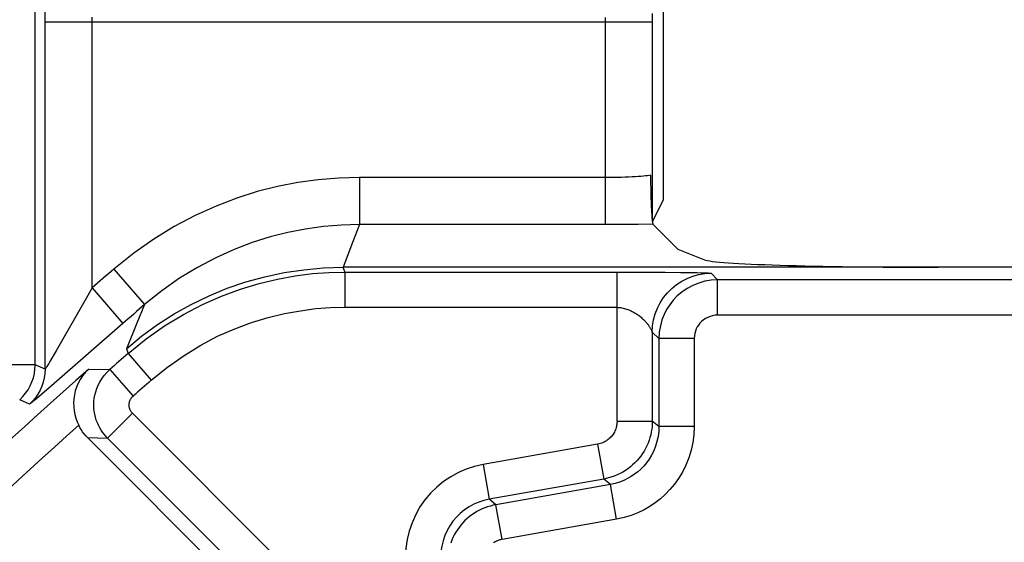
# Model space of a CAD drawing. Units: millimetres. Extents: x 137.1 to 159.5, y 78.9 to 131.8.
# Drawn here: x 140.4 to 144.6, y 125.9 to 128.1 of the extents above; entities that cross this region are included whole.
import ezdxf

# ---------------------------------------------------------------- set-up
doc = ezdxf.new("R2010")
doc.units = ezdxf.units.MM
doc.header["$LTSCALE"] = 16.335
for name, color, linetype in [('ASSI', 7, 'CONTINUOUS'), ('DRAFT', 7, 'CONTINUOUS'), ('RACCORDO', 7, 'CONTINUOUS')]:
    doc.layers.add(name, color=color, linetype=linetype)

msp = doc.modelspace()

# ---------------------------------------------------------------- linework, layer by layer
at = {"layer": 'ASSI', "color": 250, "linetype": 'CONTINUOUS'}
for p, q in [((140.507, 126.6374), (140.507, 129.1371)), ((140.549, 126.6187), (140.5492, 128.1762)), ((143.1332, 127.2473), (143.1332, 128.1314)), ((140.549, 128.0957), (143.1332, 128.0957)), ((140.749, 126.9643), (140.749, 128.1157)), ((142.9332, 127.2337), (142.9332, 128.1133)), ((142.9507, 127.4337), (141.8873, 127.4336)), ((141.8873, 127.4336), (141.8873, 127.2337)), ((141.8873, 127.2337), (141.8572, 127.1569)), ((142.9332, 127.2337), (141.8873, 127.2337)), ((143.0046, 127.234), (142.9332, 127.2337)), ((143.0717, 127.2346), (143.0046, 127.234)), ((143.1346, 127.2356), (143.0717, 127.2346)), ((141.8572, 127.1569), (141.8166, 127.0519)), ((140.8414, 127.0445), (140.9721, 126.8932)), ((141.8165, 127.0519), (141.824, 127.0318)), ((141.824, 127.0318), (141.824, 126.8818)), ((141.824, 127.0318), (142.9824, 127.0318)), ((142.9824, 126.3981), (142.9824, 127.0318)), ((143.1874, 127.0311), (143.2529, 127.0305)), ((143.2529, 127.0305), (143.2939, 127.0299)), ((143.2939, 127.0299), (143.3221, 127.0294)), ((143.3221, 127.0294), (143.3404, 127.0289)), ((143.3404, 127.0289), (143.3511, 127.0286)), ((143.3823, 127.0266), (143.4103, 126.9986)), ((143.4103, 126.8486), (143.4103, 126.9986)), ((145.3558, 126.9986), (143.4103, 126.9986)), ((140.749, 126.9643), (140.8803, 126.8135)), ((140.9721, 126.8932), (140.9393, 126.8141)), ((141.824, 126.8818), (142.9824, 126.8818)), ((145.4932, 126.8486), (143.4103, 126.8486)), ((140.8803, 126.8135), (140.5763, 126.5483)), ((140.9393, 126.8141), (140.8949, 126.706)), ((143.1323, 126.7767), (143.1323, 126.3981)), ((143.1323, 126.7767), (143.1604, 126.7487)), ((143.1604, 126.7487), (143.1604, 126.3746)), ((143.3103, 126.7487), (143.1604, 126.7487)), ((143.3103, 126.7487), (143.3103, 126.3746)), ((140.8949, 126.706), (140.9023, 126.6854)), ((140.9023, 126.6854), (141.001, 126.5726)), ((140.507, 126.6374), (140.307, 126.6374)), ((140.507, 126.6347), (140.507, 126.6374)), ((140.549, 126.6187), (140.507, 126.6374)), ((140.7348, 126.6194), (140.8243, 126.617)), ((140.8243, 126.617), (140.9235, 126.5045)), ((140.5763, 126.5483), (140.5353, 126.5129)), ((140.4831, 126.4703), (140.4412, 126.4891)), ((140.8152, 126.3256), (140.9212, 126.4316)), ((141.9118, 125.441), (140.9212, 126.4316)), ((142.9824, 126.3981), (143.1323, 126.3981)), ((143.1604, 126.3746), (143.1323, 126.3981)), ((143.3103, 126.3746), (143.1604, 126.3746)), ((140.7298, 126.3282), (140.8152, 126.3256)), ((141.8057, 125.335), (140.8152, 126.3256)), ((142.8997, 126.2996), (142.4128, 126.2137)), ((142.8997, 126.2996), (142.9258, 126.1519)), ((142.4128, 126.2137), (142.4389, 126.066)), ((142.9258, 126.1519), (142.4389, 126.066)), ((142.9538, 126.1284), (142.4669, 126.0425)), ((142.9538, 126.1284), (142.9258, 126.1519)), ((142.9798, 125.9807), (142.9538, 126.1284)), ((142.4669, 126.0425), (142.4389, 126.066)), ((142.493, 125.8948), (142.4669, 126.0425)), ((142.9798, 125.9807), (142.493, 125.8948))]:
    msp.add_line(p, q, dxfattribs=at)
at = {"layer": 'ASSI', "color": 7, "linetype": 'CONTINUOUS'}
for p, q in [((143.1786, 128.8377), (143.1786, 127.3383)), ((143.1248, 127.4436), (143.1249, 127.4252)), ((143.1249, 127.4252), (143.1251, 127.4071)), ((143.1251, 127.4071), (143.1255, 127.3893)), ((143.1255, 127.3893), (143.1259, 127.3719)), ((143.1259, 127.3719), (143.1267, 127.3458)), ((143.1267, 127.3458), (143.1273, 127.3283)), ((143.1786, 127.3383), (143.1332, 127.2473)), ((143.1273, 127.3283), (143.128, 127.3108)), ((143.128, 127.3108), (143.1288, 127.2936)), ((143.1332, 127.2405), (143.1339, 127.2375)), ((143.1339, 127.2375), (143.1346, 127.2356)), ((143.1346, 127.2356), (143.2415, 127.1287)), ((143.2415, 127.1287), (143.3541, 127.0838)), ((145.0548, 127.0519), (141.8166, 127.0519)), ((142.9824, 127.0318), (143.1197, 127.0315)), ((143.1197, 127.0315), (143.1874, 127.0311))]:
    msp.add_line(p, q, dxfattribs=at)
at = {"layer": 'ASSI', "color": 250, "linetype": 'CONTINUOUS'}
for points in [[(141.8873, 127.4336), (141.7992, 127.4313), (141.7116, 127.424), (141.6244, 127.4119), (141.5381, 127.3952), (141.4521, 127.3737), (141.3653, 127.3461), (141.2767, 127.3123), (141.1872, 127.2724), (141.0987, 127.2258), (141.0119, 127.1721), (140.9262, 127.1117), (140.8414, 127.0445)], [(143.1248, 127.4436), (143.1192, 127.4424), (143.1123, 127.4414), (143.1041, 127.4403), (143.0946, 127.4393), (143.084, 127.4384), (143.0724, 127.4376), (143.0597, 127.4368), (143.0461, 127.4361), (143.0317, 127.4354), (143.0166, 127.4349), (143.001, 127.4344), (142.9847, 127.4341), (142.9678, 127.4338), (142.9507, 127.4337)], [(141.8873, 127.2337), (141.8106, 127.2316), (141.7339, 127.2253), (141.6573, 127.2147), (141.5817, 127.2), (141.5067, 127.181), (141.4305, 127.1571), (141.3529, 127.1277), (141.2749, 127.0926), (141.1973, 127.0518), (141.1206, 127.0051), (141.0454, 126.9522), (140.9721, 126.8932)], [(140.8949, 126.706), (140.9596, 126.7593), (141.0274, 126.8085), (141.0981, 126.8537), (141.1713, 126.8945), (141.2468, 126.9308), (141.3243, 126.9626), (141.4036, 126.9897), (141.4844, 127.012), (141.5664, 127.0294), (141.6493, 127.0419), (141.7328, 127.0494), (141.8166, 127.0519)], [(140.9023, 126.6854), (140.9789, 126.7479), (141.0576, 126.8033), (141.1377, 126.852), (141.2186, 126.8941), (141.2998, 126.9299), (141.3803, 126.9596), (141.4597, 126.9835), (141.5375, 127.0022), (141.6132, 127.0158), (141.6863, 127.025), (141.7567, 127.0302), (141.824, 127.0318)], [(143.1323, 126.7767), (143.1337, 126.8028), (143.1378, 126.8286), (143.1446, 126.8539), (143.154, 126.8783), (143.1658, 126.9016), (143.1801, 126.9236), (143.1966, 126.9439), (143.2151, 126.9624), (143.2354, 126.9789), (143.2573, 126.9931), (143.2806, 127.005), (143.3051, 127.0144), (143.3303, 127.0212), (143.3562, 127.0253), (143.3823, 127.0266)], [(143.4103, 126.9986), (143.3829, 126.9971), (143.3559, 126.9926), (143.3296, 126.9852), (143.3041, 126.9749), (143.28, 126.9619), (143.258, 126.9468), (143.2386, 126.9302), (143.2214, 126.9123), (143.2063, 126.893), (143.1934, 126.8728), (143.1826, 126.8517), (143.1735, 126.8287), (143.1665, 126.8035), (143.1619, 126.7768), (143.1604, 126.7487)], [(143.3511, 127.0286), (143.3605, 127.0283), (143.3647, 127.0281), (143.3685, 127.0279), (143.3719, 127.0277), (143.3748, 127.0276), (143.3773, 127.0274), (143.3793, 127.0272), (143.3808, 127.027), (143.3818, 127.0268), (143.3823, 127.0266)], [(140.749, 126.9643), (140.7191, 126.9121), (140.5959, 126.6972)], [(141.001, 126.5726), (141.0704, 126.628), (141.1405, 126.6775), (141.2112, 126.7213), (141.2833, 126.7589), (141.356, 126.7907), (141.4278, 126.8173), (141.4985, 126.8388), (141.5683, 126.8552), (141.6358, 126.8676), (141.7008, 126.8763), (141.7635, 126.8811), (141.824, 126.8818)], [(142.9824, 126.8818), (142.9876, 126.8816), (142.9928, 126.8812), (142.998, 126.8806), (143.0031, 126.8797), (143.0082, 126.8787), (143.0132, 126.8774), (143.0182, 126.876), (143.0231, 126.8744), (143.028, 126.8726), (143.0329, 126.8707), (143.0377, 126.8686), (143.0425, 126.8664), (143.0472, 126.8641), (143.0519, 126.8616), (143.0565, 126.8591), (143.0609, 126.8564), (143.0653, 126.8537), (143.0695, 126.8508), (143.0735, 126.848), (143.0774, 126.8451), (143.0812, 126.8422), (143.0847, 126.8393), (143.0881, 126.8364), (143.0913, 126.8335), (143.0944, 126.8306), (143.0974, 126.8277), (143.1001, 126.8248), (143.1028, 126.822), (143.1053, 126.8191), (143.1077, 126.8164), (143.1099, 126.8136), (143.1121, 126.8109), (143.1141, 126.8083), (143.116, 126.8057), (143.1178, 126.8031), (143.1195, 126.8006), (143.1211, 126.7982), (143.1225, 126.7958), (143.1239, 126.7935), (143.1252, 126.7913), (143.1263, 126.7892), (143.1274, 126.7872), (143.1284, 126.7853), (143.1292, 126.7836), (143.13, 126.782), (143.1306, 126.7806), (143.1312, 126.7794)], [(143.4103, 126.8486), (143.3991, 126.848), (143.3884, 126.8462), (143.378, 126.8433), (143.3679, 126.8391), (143.3582, 126.8339), (143.3494, 126.8279), (143.3416, 126.8214), (143.3347, 126.8141), (143.3287, 126.8064), (143.3235, 126.7984), (143.3191, 126.7899), (143.3156, 126.7807), (143.313, 126.7707), (143.3112, 126.76), (143.3103, 126.7487)], [(143.1312, 126.7794), (143.132, 126.7776), (143.1322, 126.777), (143.1323, 126.7767)], [(140.5959, 126.6972), (140.5697, 126.6519), (140.5646, 126.6434), (140.5563, 126.6296)], [(140.5563, 126.6296), (140.5533, 126.6247), (140.5511, 126.6212), (140.5496, 126.6193), (140.549, 126.6187)], [(140.549, 126.6187), (140.5482, 126.6002), (140.5456, 126.5818), (140.5413, 126.5637), (140.5354, 126.5461), (140.5278, 126.5291), (140.5188, 126.513), (140.5082, 126.4977), (140.4963, 126.4834), (140.4831, 126.4703)], [(140.8152, 126.3256), (140.8075, 126.3336), (140.8004, 126.3421), (140.7936, 126.3511), (140.7874, 126.3603), (140.7817, 126.37), (140.7764, 126.3803), (140.7715, 126.3912), (140.7672, 126.4028), (140.7635, 126.4148), (140.7606, 126.4273), (140.7584, 126.4403), (140.7571, 126.4536), (140.7566, 126.4672), (140.7571, 126.481), (140.7586, 126.495), (140.761, 126.5089), (140.7645, 126.5227), (140.7691, 126.5367), (140.7749, 126.5505), (140.7818, 126.5642), (140.7901, 126.5778), (140.8, 126.5913), (140.8113, 126.6045), (140.8243, 126.617)], [(140.4412, 126.4891), (140.4546, 126.5024), (140.4662, 126.5163)], [(140.5353, 126.5129), (140.5141, 126.4948), (140.5053, 126.4874), (140.4977, 126.4811), (140.4916, 126.4762), (140.4872, 126.4729), (140.4844, 126.4709), (140.4831, 126.4703)], [(140.9212, 126.4316), (140.9193, 126.4336), (140.9175, 126.4358), (140.9158, 126.438), (140.9143, 126.4403), (140.9128, 126.4427), (140.9115, 126.4453), (140.9103, 126.448), (140.9092, 126.4509), (140.9083, 126.4539), (140.9076, 126.4571), (140.907, 126.4603), (140.9067, 126.4636), (140.9066, 126.467), (140.9067, 126.4705), (140.9071, 126.474), (140.9077, 126.4774), (140.9085, 126.4809), (140.9097, 126.4844), (140.9111, 126.4879), (140.9128, 126.4913), (140.9149, 126.4947), (140.9174, 126.498), (140.9203, 126.5013), (140.9235, 126.5045)], [(142.9824, 126.3981), (142.9823, 126.3936), (142.982, 126.389), (142.9814, 126.3844), (142.9807, 126.3797), (142.9797, 126.375), (142.9784, 126.3703), (142.9769, 126.3656), (142.9752, 126.3608), (142.9732, 126.3562), (142.9709, 126.3516), (142.9684, 126.3471), (142.9657, 126.3428), (142.9627, 126.3386), (142.9596, 126.3345), (142.9562, 126.3306), (142.9527, 126.327), (142.9489, 126.3235), (142.945, 126.3202), (142.941, 126.3171), (142.9368, 126.3142), (142.9323, 126.3114), (142.9276, 126.3089), (142.9227, 126.3065), (142.9174, 126.3044), (142.9119, 126.3026), (142.906, 126.301), (142.8997, 126.2996)], [(143.1323, 126.3981), (143.1321, 126.3868), (143.1313, 126.3755), (143.13, 126.3639), (143.1281, 126.3522), (143.1256, 126.3404), (143.1225, 126.3286), (143.1187, 126.3168), (143.1143, 126.305), (143.1093, 126.2934), (143.1037, 126.2819), (143.0975, 126.2708), (143.0907, 126.2599), (143.0833, 126.2494), (143.0753, 126.2392), (143.0669, 126.2295), (143.0581, 126.2203), (143.0488, 126.2116), (143.039, 126.2033), (143.0289, 126.1956), (143.0184, 126.1883), (143.0072, 126.1815), (142.9955, 126.1752), (142.9832, 126.1693), (142.9701, 126.164), (142.9561, 126.1592), (142.9413, 126.1551), (142.9258, 126.1519)], [(143.1604, 126.3746), (143.1595, 126.3533), (143.1568, 126.3323), (143.1523, 126.3117), (143.1462, 126.2915), (143.1384, 126.272), (143.1292, 126.2538), (143.1191, 126.2369), (143.108, 126.2214), (143.0961, 126.2072), (143.0836, 126.1943), (143.0707, 126.1828), (143.057, 126.1721), (143.0425, 126.1623), (143.0273, 126.1536), (143.0109, 126.1457), (142.9931, 126.1387), (142.974, 126.1328), (142.9538, 126.1284)], [(143.3103, 126.3746), (143.3087, 126.3402), (143.3045, 126.3067), (143.2975, 126.274), (143.2876, 126.2419), (143.2749, 126.2106), (143.2605, 126.1813), (143.2444, 126.1544), (143.2265, 126.1296), (143.2075, 126.1068), (143.1877, 126.0862), (143.1669, 126.0676), (143.1449, 126.0506), (143.1218, 126.0349), (143.0975, 126.0209), (143.0712, 126.0084), (143.0428, 125.9975), (143.0123, 125.9883), (142.9798, 125.9807)], [(142.4128, 126.2137), (142.3761, 126.2054), (142.341, 126.194), (142.3073, 126.1795), (142.2749, 126.1618), (142.244, 126.141), (142.2154, 126.1177), (142.1891, 126.0919), (142.1652, 126.0636), (142.144, 126.0333), (142.1257, 126.0008), (142.1102, 125.9662), (142.098, 125.9308), (142.0894, 125.8947), (142.0842, 125.8578), (142.0824, 125.8199)], [(142.4389, 126.066), (142.4162, 126.061), (142.3942, 126.0538), (142.3729, 126.0447), (142.3526, 126.0336), (142.3334, 126.0207), (142.3154, 126.006), (142.299, 125.9899), (142.2841, 125.9723), (142.2709, 125.9533), (142.2593, 125.9329), (142.2497, 125.9115), (142.2421, 125.8892), (142.2367, 125.8664), (142.2334, 125.8432), (142.2323, 125.8199)], [(142.4669, 126.0425), (142.4552, 126.0402), (142.4435, 126.0372), (142.4318, 126.0337), (142.4203, 126.0295), (142.4088, 126.0248), (142.3975, 126.0194), (142.3864, 126.0134), (142.3754, 126.0068), (142.3649, 125.9996), (142.3547, 125.992), (142.3449, 125.9838), (142.3355, 125.9751), (142.3267, 125.9659), (142.3182, 125.9563), (142.3104, 125.9464), (142.303, 125.936), (142.2962, 125.9254), (142.29, 125.9144), (142.2843, 125.9031), (142.2792, 125.8916), (142.2746, 125.8796)], [(142.493, 125.8948), (142.4882, 125.8939), (142.4836, 125.8927), (142.4789, 125.8913), (142.4743, 125.8896), (142.4697, 125.8877), (142.4652, 125.8856), (142.4607, 125.8832), (142.4564, 125.8805)]]:
    msp.add_lwpolyline(points, dxfattribs=at)
at = {"layer": 'ASSI', "color": 7, "linetype": 'CONTINUOUS'}
for points in [[(143.1288, 127.2936), (143.1293, 127.2854), (143.1298, 127.2774), (143.1302, 127.2696), (143.1308, 127.2624), (143.1313, 127.2557), (143.1319, 127.2496), (143.1325, 127.2444), (143.1332, 127.2405)], [(140.4662, 126.5163), (140.4768, 126.5317), (140.4858, 126.5477), (140.4934, 126.5648), (140.4993, 126.5824), (140.5036, 126.6004), (140.5061, 126.6188), (140.507, 126.6347)], [(140.7348, 126.6194), (140.721, 126.6055), (140.7091, 126.5908), (140.6989, 126.5754), (140.6903, 126.5594), (140.6833, 126.5431), (140.6779, 126.5264), (140.674, 126.5096), (140.6716, 126.4926), (140.6706, 126.4757), (140.671, 126.4588), (140.6728, 126.4422), (140.6758, 126.4259), (140.6802, 126.4101), (140.6857, 126.3949), (140.6922, 126.3804)], [(140.7298, 126.3282), (140.7222, 126.3362), (140.7152, 126.3445), (140.7087, 126.3531), (140.7027, 126.3619), (140.6972, 126.371), (140.6922, 126.3804)], [(140.7298, 126.3282), (141.3229, 125.7348), (141.3398, 125.7178)]]:
    msp.add_lwpolyline(points, dxfattribs=at)
at = {"layer": 'ASSI', "color": 250, "linetype": 'CONTINUOUS'}
for radius, start, end in [(28.6738, 130.80588, 131.05041), (28.4739, 130.80588, 131.05041), (28.3629, 131.18693, 131.39649), (28.424, 131.52856, 140.93403), (28.213, 131.18693, 131.39649), (28.274, 131.91435, 140.93403)]:
    msp.add_arc((159.5798, 105.3405), radius, start, end, dxfattribs=at)
at = {"layer": 'ASSI', "color": 7, "linetype": 'CONTINUOUS'}
msp.add_ellipse((144.3503, 127.0868), major_axis=(1, 0), ratio=0.034921, start_param=-3.054326, end_param=-1.570796, dxfattribs=at)
at = {"layer": 'DRAFT', "color": 7, "linetype": 'CONTINUOUS'}
msp.add_line((143.1786, 127.3383), (143.1332, 127.2473), dxfattribs=at)
at = {"layer": 'RACCORDO', "color": 250, "linetype": 'CONTINUOUS'}
for p, q in [((140.507, 126.6374), (140.507, 129.1371)), ((140.549, 126.6187), (140.549, 128.0957)), ((140.749, 126.9643), (140.749, 128.0957)), ((142.9332, 127.2337), (142.9332, 128.0957)), ((142.9507, 127.4337), (141.8873, 127.4336)), ((141.8873, 127.4336), (141.8873, 127.2337)), ((141.8873, 127.2337), (141.8572, 127.1569)), ((142.9332, 127.2337), (141.8873, 127.2337)), ((143.0046, 127.234), (142.9332, 127.2337)), ((143.0717, 127.2346), (143.0046, 127.234)), ((143.1346, 127.2356), (143.0717, 127.2346)), ((141.8572, 127.1569), (141.8166, 127.0519)), ((140.8414, 127.0445), (140.9721, 126.8932)), ((141.8165, 127.0519), (141.824, 127.0318)), ((141.824, 127.0318), (141.824, 126.8818)), ((141.824, 127.0318), (142.9824, 127.0318)), ((142.9824, 126.3981), (142.9824, 127.0318)), ((143.1874, 127.0311), (143.2529, 127.0305)), ((143.2529, 127.0305), (143.2939, 127.0299)), ((143.2939, 127.0299), (143.3221, 127.0294)), ((143.3221, 127.0294), (143.3404, 127.0289)), ((143.3404, 127.0289), (143.3511, 127.0286)), ((143.3823, 127.0266), (143.4103, 126.9986)), ((143.4103, 126.8486), (143.4103, 126.9986)), ((145.3558, 126.9986), (143.4103, 126.9986)), ((140.749, 126.9643), (140.8803, 126.8135)), ((140.9721, 126.8932), (140.9393, 126.8141)), ((141.824, 126.8818), (142.9824, 126.8818)), ((145.4932, 126.8486), (143.4103, 126.8486)), ((140.8803, 126.8135), (140.5763, 126.5483)), ((140.9393, 126.8141), (140.8949, 126.706)), ((143.1323, 126.7767), (143.1323, 126.3981)), ((143.1323, 126.7767), (143.1604, 126.7487)), ((143.1604, 126.7487), (143.1604, 126.3746)), ((143.3103, 126.7487), (143.1604, 126.7487)), ((143.3103, 126.7487), (143.3103, 126.3746)), ((140.8949, 126.706), (140.9023, 126.6854)), ((140.9023, 126.6854), (141.001, 126.5726)), ((140.507, 126.6374), (140.307, 126.6374)), ((140.507, 126.6347), (140.507, 126.6374)), ((140.549, 126.6187), (140.507, 126.6374)), ((140.7348, 126.6194), (140.8243, 126.617)), ((140.8243, 126.617), (140.9235, 126.5045)), ((140.5763, 126.5483), (140.5353, 126.5129)), ((140.4831, 126.4703), (140.4412, 126.4891)), ((140.8152, 126.3256), (140.9212, 126.4316)), ((141.9118, 125.441), (140.9212, 126.4316)), ((142.9824, 126.3981), (143.1323, 126.3981)), ((143.1604, 126.3746), (143.1323, 126.3981)), ((143.3103, 126.3746), (143.1604, 126.3746)), ((140.7298, 126.3282), (140.8152, 126.3256)), ((141.8057, 125.335), (140.8152, 126.3256)), ((142.8997, 126.2996), (142.4128, 126.2137)), ((142.8997, 126.2996), (142.9258, 126.1519)), ((142.4128, 126.2137), (142.4389, 126.066)), ((142.9258, 126.1519), (142.4389, 126.066)), ((142.9538, 126.1284), (142.4669, 126.0425)), ((142.9538, 126.1284), (142.9258, 126.1519)), ((142.9798, 125.9807), (142.9538, 126.1284)), ((142.4669, 126.0425), (142.4389, 126.066)), ((142.493, 125.8948), (142.4669, 126.0425)), ((142.9798, 125.9807), (142.493, 125.8948))]:
    msp.add_line(p, q, dxfattribs=at)
at = {"layer": 'RACCORDO', "color": 7, "linetype": 'CONTINUOUS'}
for p, q in [((143.1786, 128.8377), (143.1786, 127.3383)), ((143.1248, 127.4436), (143.1249, 127.4252)), ((143.1249, 127.4252), (143.1251, 127.4071)), ((143.1251, 127.4071), (143.1255, 127.3893)), ((143.1255, 127.3893), (143.1259, 127.3719)), ((143.1259, 127.3719), (143.1267, 127.3458)), ((143.1267, 127.3458), (143.1273, 127.3283)), ((143.1273, 127.3283), (143.128, 127.3108)), ((143.128, 127.3108), (143.1288, 127.2936)), ((143.1332, 127.2405), (143.1339, 127.2375)), ((143.1339, 127.2375), (143.1346, 127.2356)), ((143.1346, 127.2356), (143.2415, 127.1287)), ((142.9824, 127.0318), (143.1197, 127.0315)), ((143.1197, 127.0315), (143.1874, 127.0311))]:
    msp.add_line(p, q, dxfattribs=at)
at = {"layer": 'RACCORDO', "color": 250, "linetype": 'CONTINUOUS'}
for points in [[(141.8873, 127.4336), (141.7992, 127.4313), (141.7116, 127.424), (141.6244, 127.4119), (141.5381, 127.3952), (141.4521, 127.3737), (141.3653, 127.3461), (141.2767, 127.3123), (141.1872, 127.2724), (141.0987, 127.2258), (141.0119, 127.1721), (140.9262, 127.1117), (140.8414, 127.0445)], [(143.1248, 127.4436), (143.1192, 127.4424), (143.1123, 127.4414), (143.1041, 127.4403), (143.0946, 127.4393), (143.084, 127.4384), (143.0724, 127.4376), (143.0597, 127.4368), (143.0461, 127.4361), (143.0317, 127.4354), (143.0166, 127.4349), (143.001, 127.4344), (142.9847, 127.4341), (142.9678, 127.4338), (142.9507, 127.4337)], [(141.8873, 127.2337), (141.8106, 127.2316), (141.7339, 127.2253), (141.6573, 127.2147), (141.5817, 127.2), (141.5067, 127.181), (141.4305, 127.1571), (141.3529, 127.1277), (141.2749, 127.0926), (141.1973, 127.0518), (141.1206, 127.0051), (141.0454, 126.9522), (140.9721, 126.8932)], [(140.9023, 126.6854), (140.9789, 126.7479), (141.0576, 126.8033), (141.1377, 126.852), (141.2186, 126.8941), (141.2998, 126.9299), (141.3803, 126.9596), (141.4597, 126.9835), (141.5375, 127.0022), (141.6132, 127.0158), (141.6863, 127.025), (141.7567, 127.0302), (141.824, 127.0318)], [(143.1323, 126.7767), (143.1337, 126.8028), (143.1378, 126.8286), (143.1446, 126.8539), (143.154, 126.8783), (143.1658, 126.9016), (143.1801, 126.9236), (143.1966, 126.9439), (143.2151, 126.9624), (143.2354, 126.9789), (143.2573, 126.9931), (143.2806, 127.005), (143.3051, 127.0144), (143.3303, 127.0212), (143.3562, 127.0253), (143.3823, 127.0266)], [(143.4103, 126.9986), (143.3829, 126.9971), (143.3559, 126.9926), (143.3296, 126.9852), (143.3041, 126.9749), (143.28, 126.9619), (143.258, 126.9468), (143.2386, 126.9302), (143.2214, 126.9123), (143.2063, 126.893), (143.1934, 126.8728), (143.1826, 126.8517), (143.1735, 126.8287), (143.1665, 126.8035), (143.1619, 126.7768), (143.1604, 126.7487)], [(143.3511, 127.0286), (143.3605, 127.0283), (143.3647, 127.0281), (143.3685, 127.0279), (143.3719, 127.0277), (143.3748, 127.0276), (143.3773, 127.0274), (143.3793, 127.0272), (143.3808, 127.027), (143.3818, 127.0268), (143.3823, 127.0266)], [(140.749, 126.9643), (140.7191, 126.9121), (140.5959, 126.6972)], [(141.001, 126.5726), (141.0704, 126.628), (141.1405, 126.6775), (141.2112, 126.7213), (141.2833, 126.7589), (141.356, 126.7907), (141.4278, 126.8173), (141.4985, 126.8388), (141.5683, 126.8552), (141.6358, 126.8676), (141.7008, 126.8763), (141.7635, 126.8811), (141.824, 126.8818)], [(142.9824, 126.8818), (142.9876, 126.8816), (142.9928, 126.8812), (142.998, 126.8806), (143.0031, 126.8797), (143.0082, 126.8787), (143.0132, 126.8774), (143.0182, 126.876), (143.0231, 126.8744), (143.028, 126.8726), (143.0329, 126.8707), (143.0377, 126.8686), (143.0425, 126.8664), (143.0472, 126.8641), (143.0519, 126.8616), (143.0565, 126.8591), (143.0609, 126.8564), (143.0653, 126.8537), (143.0695, 126.8508), (143.0735, 126.848), (143.0774, 126.8451), (143.0812, 126.8422), (143.0847, 126.8393), (143.0881, 126.8364), (143.0913, 126.8335), (143.0944, 126.8306), (143.0974, 126.8277), (143.1001, 126.8248), (143.1028, 126.822), (143.1053, 126.8191), (143.1077, 126.8164), (143.1099, 126.8136), (143.1121, 126.8109), (143.1141, 126.8083), (143.116, 126.8057), (143.1178, 126.8031), (143.1195, 126.8006), (143.1211, 126.7982), (143.1225, 126.7958), (143.1239, 126.7935), (143.1252, 126.7913), (143.1263, 126.7892), (143.1274, 126.7872), (143.1284, 126.7853), (143.1292, 126.7836), (143.13, 126.782), (143.1306, 126.7806), (143.1312, 126.7794)], [(143.4103, 126.8486), (143.3991, 126.848), (143.3884, 126.8462), (143.378, 126.8433), (143.3679, 126.8391), (143.3582, 126.8339), (143.3494, 126.8279), (143.3416, 126.8214), (143.3347, 126.8141), (143.3287, 126.8064), (143.3235, 126.7984), (143.3191, 126.7899), (143.3156, 126.7807), (143.313, 126.7707), (143.3112, 126.76), (143.3103, 126.7487)], [(143.1312, 126.7794), (143.132, 126.7776), (143.1322, 126.777), (143.1323, 126.7767)], [(140.5959, 126.6972), (140.5697, 126.6519), (140.5646, 126.6434), (140.5563, 126.6296)], [(140.5563, 126.6296), (140.5533, 126.6247), (140.5511, 126.6212), (140.5496, 126.6193), (140.549, 126.6187)], [(140.549, 126.6187), (140.5482, 126.6002), (140.5456, 126.5818), (140.5413, 126.5637), (140.5354, 126.5461), (140.5278, 126.5291), (140.5188, 126.513), (140.5082, 126.4977), (140.4963, 126.4834), (140.4831, 126.4703)], [(140.8152, 126.3256), (140.8075, 126.3336), (140.8004, 126.3421), (140.7936, 126.3511), (140.7874, 126.3603), (140.7817, 126.37), (140.7764, 126.3803), (140.7715, 126.3912), (140.7672, 126.4028), (140.7635, 126.4148), (140.7606, 126.4273), (140.7584, 126.4403), (140.7571, 126.4536), (140.7566, 126.4672), (140.7571, 126.481), (140.7586, 126.495), (140.761, 126.5089), (140.7645, 126.5227), (140.7691, 126.5367), (140.7749, 126.5505), (140.7818, 126.5642), (140.7901, 126.5778), (140.8, 126.5913), (140.8113, 126.6045), (140.8243, 126.617)], [(140.4412, 126.4891), (140.4546, 126.5024), (140.4662, 126.5163)], [(140.5353, 126.5129), (140.5141, 126.4948), (140.5053, 126.4874), (140.4977, 126.4811), (140.4916, 126.4762), (140.4872, 126.4729), (140.4844, 126.4709), (140.4831, 126.4703)], [(140.9212, 126.4316), (140.9193, 126.4336), (140.9175, 126.4358), (140.9158, 126.438), (140.9143, 126.4403), (140.9128, 126.4427), (140.9115, 126.4453), (140.9103, 126.448), (140.9092, 126.4509), (140.9083, 126.4539), (140.9076, 126.4571), (140.907, 126.4603), (140.9067, 126.4636), (140.9066, 126.467), (140.9067, 126.4705), (140.9071, 126.474), (140.9077, 126.4774), (140.9085, 126.4809), (140.9097, 126.4844), (140.9111, 126.4879), (140.9128, 126.4913), (140.9149, 126.4947), (140.9174, 126.498), (140.9203, 126.5013), (140.9235, 126.5045)], [(142.9824, 126.3981), (142.9823, 126.3936), (142.982, 126.389), (142.9814, 126.3844), (142.9807, 126.3797), (142.9797, 126.375), (142.9784, 126.3703), (142.9769, 126.3656), (142.9752, 126.3608), (142.9732, 126.3562), (142.9709, 126.3516), (142.9684, 126.3471), (142.9657, 126.3428), (142.9627, 126.3386), (142.9596, 126.3345), (142.9562, 126.3306), (142.9527, 126.327), (142.9489, 126.3235), (142.945, 126.3202), (142.941, 126.3171), (142.9368, 126.3142), (142.9323, 126.3114), (142.9276, 126.3089), (142.9227, 126.3065), (142.9174, 126.3044), (142.9119, 126.3026), (142.906, 126.301), (142.8997, 126.2996)], [(143.1323, 126.3981), (143.1321, 126.3868), (143.1313, 126.3755), (143.13, 126.3639), (143.1281, 126.3522), (143.1256, 126.3404), (143.1225, 126.3286), (143.1187, 126.3168), (143.1143, 126.305), (143.1093, 126.2934), (143.1037, 126.2819), (143.0975, 126.2708), (143.0907, 126.2599), (143.0833, 126.2494), (143.0753, 126.2392), (143.0669, 126.2295), (143.0581, 126.2203), (143.0488, 126.2116), (143.039, 126.2033), (143.0289, 126.1956), (143.0184, 126.1883), (143.0072, 126.1815), (142.9955, 126.1752), (142.9832, 126.1693), (142.9701, 126.164), (142.9561, 126.1592), (142.9413, 126.1551), (142.9258, 126.1519)], [(143.1604, 126.3746), (143.1595, 126.3533), (143.1568, 126.3323), (143.1523, 126.3117), (143.1462, 126.2915), (143.1384, 126.272), (143.1292, 126.2538), (143.1191, 126.2369), (143.108, 126.2214), (143.0961, 126.2072), (143.0836, 126.1943), (143.0707, 126.1828), (143.057, 126.1721), (143.0425, 126.1623), (143.0273, 126.1536), (143.0109, 126.1457), (142.9931, 126.1387), (142.974, 126.1328), (142.9538, 126.1284)], [(143.3103, 126.3746), (143.3087, 126.3402), (143.3045, 126.3067), (143.2975, 126.274), (143.2876, 126.2419), (143.2749, 126.2106), (143.2605, 126.1813), (143.2444, 126.1544), (143.2265, 126.1296), (143.2075, 126.1068), (143.1877, 126.0862), (143.1669, 126.0676), (143.1449, 126.0506), (143.1218, 126.0349), (143.0975, 126.0209), (143.0712, 126.0084), (143.0428, 125.9975), (143.0123, 125.9883), (142.9798, 125.9807)], [(142.4128, 126.2137), (142.3761, 126.2054), (142.341, 126.194), (142.3073, 126.1795), (142.2749, 126.1618), (142.244, 126.141), (142.2154, 126.1177), (142.1891, 126.0919), (142.1652, 126.0636), (142.144, 126.0333), (142.1257, 126.0008), (142.1102, 125.9662), (142.098, 125.9308), (142.0894, 125.8947), (142.0842, 125.8578), (142.0824, 125.8199)], [(142.4389, 126.066), (142.4162, 126.061), (142.3942, 126.0538), (142.3729, 126.0447), (142.3526, 126.0336), (142.3334, 126.0207), (142.3154, 126.006), (142.299, 125.9899), (142.2841, 125.9723), (142.2709, 125.9533), (142.2593, 125.9329), (142.2497, 125.9115), (142.2421, 125.8892), (142.2367, 125.8664), (142.2334, 125.8432), (142.2323, 125.8199)], [(142.4669, 126.0425), (142.4552, 126.0402), (142.4435, 126.0372), (142.4318, 126.0337), (142.4203, 126.0295), (142.4088, 126.0248), (142.3975, 126.0194), (142.3864, 126.0134), (142.3754, 126.0068), (142.3649, 125.9996), (142.3547, 125.992), (142.3449, 125.9838), (142.3355, 125.9751), (142.3267, 125.9659), (142.3182, 125.9563), (142.3104, 125.9464), (142.303, 125.936), (142.2962, 125.9254), (142.29, 125.9144), (142.2843, 125.9031), (142.2792, 125.8916), (142.2746, 125.8796)], [(142.493, 125.8948), (142.4882, 125.8939), (142.4836, 125.8927), (142.4789, 125.8913), (142.4743, 125.8896), (142.4697, 125.8877), (142.4652, 125.8856), (142.4607, 125.8832), (142.4564, 125.8805)]]:
    msp.add_lwpolyline(points, dxfattribs=at)
at = {"layer": 'RACCORDO', "color": 7, "linetype": 'CONTINUOUS'}
for points in [[(143.1288, 127.2936), (143.1293, 127.2854), (143.1298, 127.2774), (143.1302, 127.2696), (143.1308, 127.2624), (143.1313, 127.2557), (143.1319, 127.2496), (143.1325, 127.2444), (143.1332, 127.2405)], [(140.4662, 126.5163), (140.4768, 126.5317), (140.4858, 126.5477), (140.4934, 126.5648), (140.4993, 126.5824), (140.5036, 126.6004), (140.5061, 126.6188), (140.507, 126.6347)], [(140.7348, 126.6194), (140.721, 126.6055), (140.7091, 126.5908), (140.6989, 126.5754), (140.6903, 126.5594), (140.6833, 126.5431), (140.6779, 126.5264), (140.674, 126.5096), (140.6716, 126.4926), (140.6706, 126.4757), (140.671, 126.4588), (140.6728, 126.4422), (140.6758, 126.4259), (140.6802, 126.4101), (140.6857, 126.3949), (140.6922, 126.3804)], [(140.7298, 126.3282), (140.7222, 126.3362), (140.7152, 126.3445), (140.7087, 126.3531), (140.7027, 126.3619), (140.6972, 126.371), (140.6922, 126.3804)], [(140.7298, 126.3282), (141.3229, 125.7348), (141.3398, 125.7178)]]:
    msp.add_lwpolyline(points, dxfattribs=at)
at = {"layer": 'RACCORDO', "color": 250, "linetype": 'CONTINUOUS'}
for radius, start, end in [(28.6738, 130.80588, 131.05041), (28.4739, 130.80588, 131.05041), (28.3629, 131.18693, 131.39649), (28.424, 131.52856, 140.93403), (28.213, 131.18693, 131.39649), (28.274, 131.91435, 140.93403)]:
    msp.add_arc((159.5798, 105.3405), radius, start, end, dxfattribs=at)

doc.saveas('drawing.dxf')
